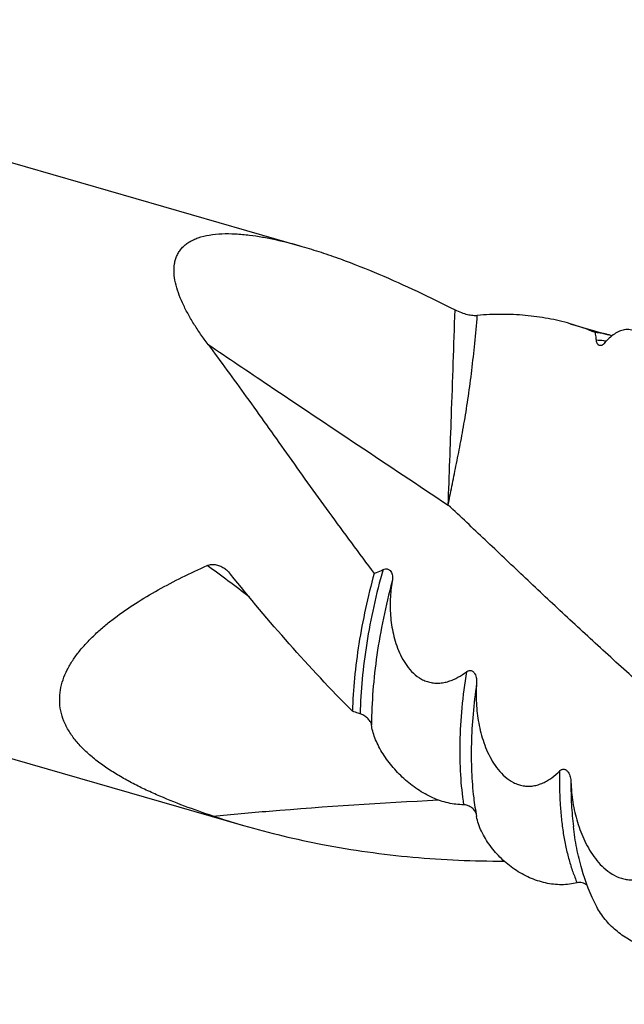
# Model space of a CAD drawing. Units: millimetres. Extents: x 0 to 594, y 0 to 420.
# Drawn here: x 170 to 195, y 43 to 84 of the extents above; entities that cross this region are included whole.
import ezdxf

# ---------------------------------------------------------------- set-up
doc = ezdxf.new("R2010")
doc.units = ezdxf.units.MM
doc.header["$LTSCALE"] = 32.67
doc.layers.add('OPTIMILL-ALU-WAVE_CL', color=7, linetype='CONTINUOUS')

msp = doc.modelspace()

# ---------------------------------------------------------------- linework, layer by layer
at = {"layer": 'OPTIMILL-ALU-WAVE_CL', "color": 7, "linetype": 'CONTINUOUS'}
for p, q in [((148.7228, 83.5078), (181.3245, 74.0965)), ((192.4547, 70.8835), (194.0292, 70.429)), ((142.1298, 60.6688), (178.9012, 50.0538))]:
    msp.add_line(p, q, dxfattribs=at)
for centre, radius, start, end in [((189.7642, 61.581), 9.6837, 67.31121, 73.86926), ((193.4096, 68.2829), 2.2337, 69.83577, 73.8953), ((200.8308, 52.6942), 12.4711, 186.84953, 190.49657), ((189.138, 85.5195), 36.9135, 251.84735, 253.89963), ((189.181, 85.6773), 37.077, 253.9035, 259.11936)]:
    msp.add_arc(centre, radius, start, end, dxfattribs=at)
at = {"layer": 'OPTIMILL-ALU-WAVE_CL', "color": 9, "linetype": 'CONTINUOUS'}
msp.add_arc((142.1075, 11.8188), 60.4032, 52.199389, 54.255601, dxfattribs=at)
at = {"layer": 'OPTIMILL-ALU-WAVE_CL', "color": 7, "linetype": 'CONTINUOUS'}
for points, knots in [([(177.4284, 70.0247), (177.3224, 70.1662), (177.1182, 70.4491), (176.8343, 70.8795), (176.5811, 71.3096), (176.364, 71.7377), (176.1898, 72.1615), (176.067, 72.5776), (176.0059, 72.9816), (176.0174, 73.308), (176.072, 73.551), (176.1358, 73.7218), (176.2238, 73.8813), (176.3367, 74.0278), (176.4742, 74.1596), (176.6352, 74.2755), (176.8185, 74.3747), (177.0976, 74.4873), (177.4936, 74.5819), (178.0113, 74.6303), (178.5704, 74.6237), (178.9536, 74.5883), (179.1498, 74.5641)], [0, 0, 0, 0, 0.0716957, 0.141485, 0.2090486, 0.2740257, 0.3360119, 0.3946155, 0.4495887, 0.5011105, 0.5259141, 0.5503593, 0.5747755, 0.5995495, 0.6250811, 0.651732, 0.679783, 0.7094126, 0.7735741, 0.8440305, 0.9198564, 1, 1, 1, 1]), ([(179.1498, 74.5641), (179.3273, 74.5422), (179.6863, 74.4877), (180.4143, 74.3431), (180.9601, 74.2017), (181.3245, 74.0965)], [0, 0, 0, 0, 0.2410736, 0.4889662, 1, 1, 1, 1]), ([(181.3245, 74.0965), (181.5914, 74.0195), (182.1259, 73.8532), (183.1948, 73.4808), (184.5274, 72.951), (186.1106, 72.2402), (187.1545, 71.727), (187.6744, 71.4619)], [0, 0, 0, 0, 0.1210573, 0.2438827, 0.4932025, 0.7456894, 1, 1, 1, 1]), ([(187.6744, 71.4619), (187.7602, 71.4182), (187.93, 71.3448), (188.1793, 71.27), (188.3729, 71.2366), (188.5091, 71.2287), (188.5703, 71.2302), (188.5989, 71.2325)], [0, 0, 0, 0, 0.3001165, 0.57498, 0.8096096, 0.9104143, 1, 1, 1, 1]), ([(192.4547, 70.8835), (192.1528, 70.9706), (191.5359, 71.116), (190.5841, 71.2445), (189.6008, 71.2861), (188.936, 71.2587), (188.599, 71.2325)], [0, 0, 0, 0, 0.2422365, 0.4876883, 0.739386, 1, 1, 1, 1]), ([(193.5404, 70.1968), (193.5383, 70.2242), (193.5288, 70.3309), (193.5138, 70.4371), (193.4995, 70.5154)], [0, 0, 0, 0, 0.2570456, 1, 1, 1, 1]), ([(194.0292, 70.429), (193.9436, 70.4537), (193.7683, 70.493), (193.5895, 70.5113), (193.4995, 70.5154)], [0, 0, 0, 0, 0.4971453, 1, 1, 1, 1]), ([(194.6982, 70.6329), (194.629, 70.6211), (194.4842, 70.5766), (194.2721, 70.4574), (194.056, 70.2817), (193.9206, 70.1367), (193.8526, 70.0556)], [0, 0, 0, 0, 0.2019505, 0.431092, 0.6956952, 1, 1, 1, 1]), ([(196.1858, 68.6033), (196.162, 68.7619), (196.1008, 69.0647), (195.9691, 69.4871), (195.8085, 69.8533), (195.6505, 70.1148), (195.5126, 70.2876), (195.3779, 70.4264), (195.2296, 70.5363), (195.0699, 70.6062), (194.9488, 70.6373), (194.8239, 70.6475), (194.7401, 70.64), (194.6982, 70.6329)], [0, 0, 0, 0, 0.1743784, 0.3352805, 0.4802503, 0.6082998, 0.6661745, 0.720231, 0.8185094, 0.8643008, 0.9090299, 0.9538455, 1, 1, 1, 1]), ([(177.4283, 70.0247), (177.6924, 69.672), (178.2244, 68.9501), (179.3087, 67.4472), (180.7081, 65.4714), (182.4605, 63.0157), (183.6843, 61.3577), (184.3204, 60.5197)], [0, 0, 0, 0, 0.1125625, 0.2291332, 0.4735038, 0.7312038, 1, 1, 1, 1]), ([(193.7114, 69.9745), (193.7005, 69.9741), (193.6785, 69.976), (193.6473, 69.9874), (193.6193, 70.0064), (193.5948, 70.0326), (193.5741, 70.0652), (193.5512, 70.1192), (193.5429, 70.165), (193.5404, 70.1968)], [0, 0, 0, 0, 0.1064386, 0.2110391, 0.3184348, 0.4324257, 0.5558917, 0.6909133, 1, 1, 1, 1]), ([(193.8526, 70.0556), (193.8421, 70.0431), (193.8203, 70.0207), (193.7843, 69.9951), (193.7479, 69.9792), (193.7232, 69.9749), (193.7114, 69.9745)], [0, 0, 0, 0, 0.2944118, 0.5561466, 0.7889947, 1, 1, 1, 1]), ([(177.6377, 50.4432), (177.2369, 50.5746), (176.445, 50.8505), (175.4764, 51.2406), (174.7273, 51.5852), (174.1856, 51.8596), (173.6661, 52.1531), (173.1746, 52.4673), (172.7183, 52.8037), (172.3061, 53.1632), (171.9482, 53.5459), (171.6555, 53.9504), (171.4383, 54.3734), (171.3043, 54.8089), (171.2567, 55.2487), (171.2921, 55.6842), (171.4025, 56.1091), (171.5779, 56.5199), (171.8088, 56.9153), (172.0868, 57.295), (172.4048, 57.6595), (172.7567, 58.0092), (173.1378, 58.345), (173.6843, 58.7788), (174.4209, 59.2875), (175.3632, 59.8482), (176.3582, 60.369), (177.0441, 60.6891), (177.3933, 60.8439)], [0, 0, 0, 0, 0.0740241, 0.1471275, 0.1831638, 0.2187225, 0.2536712, 0.2878459, 0.3210514, 0.3530724, 0.3837052, 0.4128179, 0.4404328, 0.4667905, 0.4923341, 0.5175963, 0.5430546, 0.5690446, 0.5957508, 0.6232441, 0.6515242, 0.6805517, 0.7102707, 0.7406211, 0.8029708, 0.8671982, 0.9329632, 1, 1, 1, 1]), ([(177.3933, 60.8439), (177.4225, 60.8568), (177.4832, 60.8776), (177.6093, 60.898), (177.7711, 60.8861), (177.9558, 60.8227), (178.0682, 60.7552), (178.1213, 60.7165)], [0, 0, 0, 0, 0.1241157, 0.2476178, 0.4944755, 0.7447563, 1, 1, 1, 1]), ([(178.1213, 60.7165), (178.1437, 60.7002), (178.2319, 60.6309), (178.3103, 60.5493), (178.3632, 60.4836)], [0, 0, 0, 0, 0.2471247, 1, 1, 1, 1]), ([(184.3204, 60.5197), (184.1869, 60.0357), (183.9483, 59.0679), (183.6754, 57.6167), (183.4932, 56.1944), (183.4324, 55.2564), (183.4191, 54.7973)], [0, 0, 0, 0, 0.2594418, 0.5147482, 0.7626308, 1, 1, 1, 1]), ([(184.3204, 60.5197), (184.3525, 60.5309), (184.4785, 60.5776), (184.601, 60.6335), (184.6903, 60.6792)], [0, 0, 0, 0, 0.2530552, 1, 1, 1, 1]), ([(184.6903, 60.6792), (184.7203, 60.6945), (184.7703, 60.7112), (184.8399, 60.7116), (184.8921, 60.6989), (184.9391, 60.6739), (184.9907, 60.6293), (185.0364, 60.5597), (185.0673, 60.4686), (185.0809, 60.3757), (185.0811, 60.2829), (185.0738, 60.2216), (185.0685, 60.1913)], [0, 0, 0, 0, 0.1289422, 0.1963495, 0.2646668, 0.3323386, 0.3982551, 0.5242137, 0.645465, 0.7643466, 0.8822519, 1, 1, 1, 1]), ([(183.4191, 54.7973), (182.5162, 55.7033), (180.783, 57.5587), (179.1516, 59.5032), (178.3632, 60.4836)], [0, 0, 0, 0, 0.5041449, 1, 1, 1, 1]), ([(185.0685, 60.1913), (185.0256, 59.947), (184.9723, 59.4429), (184.9875, 58.8043), (185.0539, 58.2862), (185.1347, 57.8946), (185.2498, 57.5068), (185.4045, 57.1284), (185.6058, 56.7679), (185.8625, 56.4395), (186.1309, 56.2127), (186.3772, 56.0783), (186.5763, 56.0057), (186.7848, 55.9654), (186.9972, 55.9584), (187.2081, 55.9829), (187.4134, 56.0349), (187.6107, 56.1098), (187.8608, 56.2338), (188.0356, 56.3493), (188.1465, 56.4326)], [0, 0, 0, 0, 0.1150111, 0.2342325, 0.2952171, 0.3569759, 0.4194271, 0.4824963, 0.5461188, 0.6102399, 0.6748074, 0.7073232, 0.7399404, 0.7726342, 0.805365, 0.8380833, 0.8707393, 0.9032921, 0.9357084, 1, 1, 1, 1]), ([(188.1465, 56.4326), (188.1605, 56.4431), (188.1902, 56.4622), (188.2396, 56.4825), (188.2928, 56.4909), (188.3466, 56.4845), (188.3961, 56.4635), (188.4385, 56.4313), (188.4733, 56.3919), (188.5105, 56.3336), (188.5429, 56.2535), (188.5649, 56.153), (188.5737, 56.0506), (188.5721, 55.9821), (188.5696, 55.948)], [0, 0, 0, 0, 0.0631114, 0.1267245, 0.1908108, 0.2550639, 0.3190027, 0.3823329, 0.4450525, 0.5072962, 0.6307545, 0.753781, 0.8767852, 1, 1, 1, 1]), ([(188.5696, 55.948), (188.5499, 55.6757), (188.5445, 55.1241), (188.6233, 54.4369), (188.7431, 53.8927), (188.8642, 53.4899), (189.0197, 53.0977), (189.2138, 52.7221), (189.4526, 52.3722), (189.7431, 52.0629), (190.0347, 51.8592), (190.2944, 51.7483), (190.4998, 51.6958), (190.7111, 51.6773), (190.9226, 51.6935), (191.1291, 51.7419), (191.327, 51.8182), (191.5144, 51.9175), (191.7496, 52.0744), (191.91, 52.2142), (192.0106, 52.3134)], [0, 0, 0, 0, 0.1219867, 0.2457629, 0.3081532, 0.3707618, 0.4335269, 0.4963932, 0.5593097, 0.6222213, 0.6850609, 0.7165187, 0.7479654, 0.7794095, 0.810863, 0.8423365, 0.8738353, 0.9053606, 0.9369078, 1, 1, 1, 1]), ([(183.7389, 54.69), (183.7125, 54.6974), (183.6046, 54.7291), (183.4983, 54.7664), (183.4191, 54.7973)], [0, 0, 0, 0, 0.2438813, 1, 1, 1, 1]), ([(184.211, 54.2344), (184.2088, 54.2575), (184.1944, 54.3063), (184.1559, 54.376), (184.1031, 54.445), (184.0398, 54.5102), (183.9691, 54.5696), (183.8942, 54.621), (183.8177, 54.6624), (183.7649, 54.6827), (183.7389, 54.69)], [0, 0, 0, 0, 0.1020389, 0.2197346, 0.3481859, 0.4825395, 0.6186377, 0.7527812, 0.8812748, 1, 1, 1, 1]), ([(188.0326, 50.9159), (187.819, 50.9144), (187.3761, 50.9681), (186.7304, 51.1895), (186.1101, 51.5363), (185.5415, 51.9847), (185.1243, 52.4236), (184.8332, 52.8029), (184.6414, 53.094), (184.4785, 53.3882), (184.3484, 53.6794), (184.2556, 53.9601), (184.2196, 54.1458), (184.211, 54.2344)], [0, 0, 0, 0, 0.1182876, 0.2443966, 0.3757527, 0.5098214, 0.6438472, 0.7098218, 0.7743318, 0.8366383, 0.8958051, 0.950681, 1, 1, 1, 1]), ([(192.0106, 52.3134), (192.0233, 52.326), (192.0506, 52.3493), (192.0974, 52.3762), (192.1495, 52.3913), (192.2037, 52.3909), (192.2553, 52.3745), (192.3007, 52.3458), (192.3394, 52.3086), (192.3826, 52.2519), (192.4232, 52.172), (192.4557, 52.07), (192.4754, 51.9646), (192.4813, 51.8933), (192.4825, 51.8577)], [0, 0, 0, 0, 0.062742, 0.1254415, 0.1880498, 0.250527, 0.3129051, 0.3752532, 0.4376109, 0.4999935, 0.6247034, 0.7496363, 0.8747452, 1, 1, 1, 1]), ([(192.4825, 51.8577), (192.4924, 51.5755), (192.547, 51.0119), (192.7036, 50.3216), (192.886, 49.7871), (193.0534, 49.3984), (193.254, 49.0259), (193.4913, 48.6755), (193.7701, 48.3562), (194.095, 48.0827), (194.4076, 47.9125), (194.6775, 47.8288), (194.8866, 47.7966), (195.0972, 47.7977), (195.3039, 47.8323), (195.5018, 47.8978), (195.6878, 47.9898), (195.8607, 48.1036), (196.074, 48.2785), (196.2155, 48.4306), (196.3026, 48.5374)], [0, 0, 0, 0, 0.125774, 0.2515358, 0.3143711, 0.3771425, 0.4398654, 0.5025732, 0.5653118, 0.6281106, 0.6909048, 0.7223033, 0.753604, 0.7847588, 0.815744, 0.846572, 0.8772854, 0.9079414, 0.9385927, 1, 1, 1, 1]), ([(188.5454, 50.5516), (188.538, 50.5768), (188.5157, 50.6268), (188.4678, 50.6948), (188.408, 50.7566), (188.3177, 50.8276), (188.2162, 50.8807), (188.1107, 50.9104), (188.0581, 50.916), (188.0326, 50.9159)], [0, 0, 0, 0, 0.1188507, 0.2447178, 0.3746198, 0.5058651, 0.7628235, 0.8849625, 1, 1, 1, 1]), ([(192.7427, 47.6761), (192.6385, 47.6491), (192.4241, 47.6085), (191.9821, 47.5808), (191.4156, 47.6466), (190.7569, 47.8685), (190.1394, 48.2152), (189.5856, 48.6659), (189.192, 49.1129), (188.9311, 49.503), (188.7686, 49.8044), (188.6437, 50.1103), (188.5876, 50.3191), (188.5684, 50.4222)], [0, 0, 0, 0, 0.0588262, 0.1187751, 0.2414696, 0.3675532, 0.4961858, 0.6262454, 0.7559471, 0.8198403, 0.8823375, 0.9426908, 1, 1, 1, 1]), ([(193.5525, 46.6807), (193.2896, 47.1778), (192.9812, 47.9856), (192.7135, 49.1166), (192.6212, 49.7099), (192.5845, 50.0129)], [0, 0, 0, 0, 0.4839721, 0.7372441, 1, 1, 1, 1]), ([(182.1822, 49.2668), (183.4189, 49.029), (185.9222, 48.6779), (188.4472, 48.5715), (189.7111, 48.5754)], [0, 0, 0, 0, 0.4991076, 1, 1, 1, 1]), ([(193.1543, 47.575), (193.1244, 47.598), (193.06, 47.6376), (192.9551, 47.676), (192.8476, 47.6916), (192.7762, 47.6848), (192.7427, 47.6761)], [0, 0, 0, 0, 0.259351, 0.5146385, 0.7624308, 1, 1, 1, 1]), ([(197.8267, 45.1217), (197.645, 45.033), (197.2579, 44.897), (196.6462, 44.8237), (196.0273, 44.8755), (195.4241, 45.0437), (194.8552, 45.3178), (194.3375, 45.6875), (193.8899, 46.1411), (193.651, 46.4943), (193.5525, 46.6807)], [0, 0, 0, 0, 0.1215998, 0.2442098, 0.3678514, 0.4926293, 0.6186093, 0.7456635, 0.8732423, 1, 1, 1, 1])]:
    msp.add_open_spline(points, degree=3, knots=knots, dxfattribs=at)
at = {"layer": 'OPTIMILL-ALU-WAVE_CL', "color": 9, "linetype": 'CONTINUOUS'}
for points, knots in [([(187.3899, 63.354), (187.4375, 64.5857), (187.5357, 67.2883), (187.6264, 69.991), (187.6744, 71.4619)], [0, 0, 0, 0, 0.4557996, 1, 1, 1, 1]), ([(187.3899, 63.354), (187.4396, 63.6144), (187.5469, 64.1546), (187.7194, 64.9949), (187.8992, 65.8974), (188.0744, 66.8624), (188.2352, 67.8859), (188.3767, 68.9615), (188.4984, 70.0825), (188.5668, 70.8447), (188.5989, 71.2324)], [0, 0, 0, 0, 0.0996901, 0.2071271, 0.3225914, 0.4457883, 0.5759586, 0.7122021, 0.8537248, 1, 1, 1, 1]), ([(177.4284, 70.0247), (178.2613, 69.464), (181.5772, 67.2337), (184.8978, 65.0103), (187.3899, 63.354)], [0, 0, 0, 0, 0.2512328, 1, 1, 1, 1]), ([(193.9416, 70.1572), (193.9089, 70.1634), (193.7762, 70.1856), (193.6416, 70.1957), (193.5404, 70.1968)], [0, 0, 0, 0, 0.2478554, 1, 1, 1, 1]), ([(218.754, 42.6288), (217.9554, 42.8355), (216.3689, 43.2916), (214.0294, 44.1013), (211.7364, 45.0325), (209.4957, 46.0791), (207.3122, 47.2331), (205.1895, 48.4844), (203.1308, 49.8219), (201.1376, 51.2326), (199.2107, 52.7025), (197.3497, 54.2168), (195.553, 55.7597), (193.818, 57.3152), (192.1412, 58.8671), (190.518, 60.3991), (188.943, 61.8954), (187.9042, 62.8749), (187.3899, 63.354)], [0, 0, 0, 0, 0.0650199, 0.1300356, 0.1950347, 0.2599945, 0.3248757, 0.3896181, 0.4541367, 0.5183209, 0.5820349, 0.6451198, 0.7073985, 0.7686801, 0.8287683, 0.8874687, 0.9445991, 1, 1, 1, 1]), ([(184.6903, 60.6792), (184.5456, 60.1728), (184.2879, 59.1593), (183.9965, 57.6387), (183.8068, 56.1499), (183.7486, 55.1691), (183.7389, 54.69)], [0, 0, 0, 0, 0.2598767, 0.5156573, 0.7635487, 1, 1, 1, 1]), ([(185.0685, 60.1913), (184.931, 59.6842), (184.688, 58.6714), (184.4196, 57.1557), (184.2537, 55.678), (184.2122, 54.7073), (184.211, 54.2344)], [0, 0, 0, 0, 0.2612386, 0.517457, 0.7648786, 1, 1, 1, 1]), ([(188.1465, 56.4326), (188.0675, 55.9364), (187.943, 54.9618), (187.8579, 53.5317), (187.8791, 52.1869), (187.9678, 51.3255), (188.0326, 50.9159)], [0, 0, 0, 0, 0.2721612, 0.5317756, 0.7753565, 1, 1, 1, 1]), ([(188.5696, 55.948), (188.5088, 55.5263), (188.4117, 54.6966), (188.3404, 53.4757), (188.3469, 52.3159), (188.4051, 51.567), (188.4487, 51.2068)], [0, 0, 0, 0, 0.2687882, 0.5266719, 0.7711339, 1, 1, 1, 1]), ([(192.0106, 52.3134), (192.0012, 51.8637), (192.0114, 51.2008), (192.0823, 50.3387), (192.161, 49.7355), (192.2659, 49.1657), (192.3966, 48.6321), (192.5524, 48.137), (192.6763, 47.8247), (192.7427, 47.6761)], [0, 0, 0, 0, 0.2853085, 0.419864, 0.5485257, 0.6710162, 0.7871393, 0.8967983, 1, 1, 1, 1]), ([(192.4825, 51.8577), (192.4815, 51.5409), (192.4961, 50.9246), (192.5484, 50.3101), (192.5845, 50.0129)], [0, 0, 0, 0, 0.5141281, 1, 1, 1, 1]), ([(177.6377, 50.443), (178.4138, 50.5174), (181.5225, 50.7962), (184.6379, 51), (186.9767, 51.1122)], [0, 0, 0, 0, 0.2498054, 1, 1, 1, 1])]:
    msp.add_open_spline(points, degree=3, knots=knots, dxfattribs=at)

doc.saveas('drawing.dxf')
